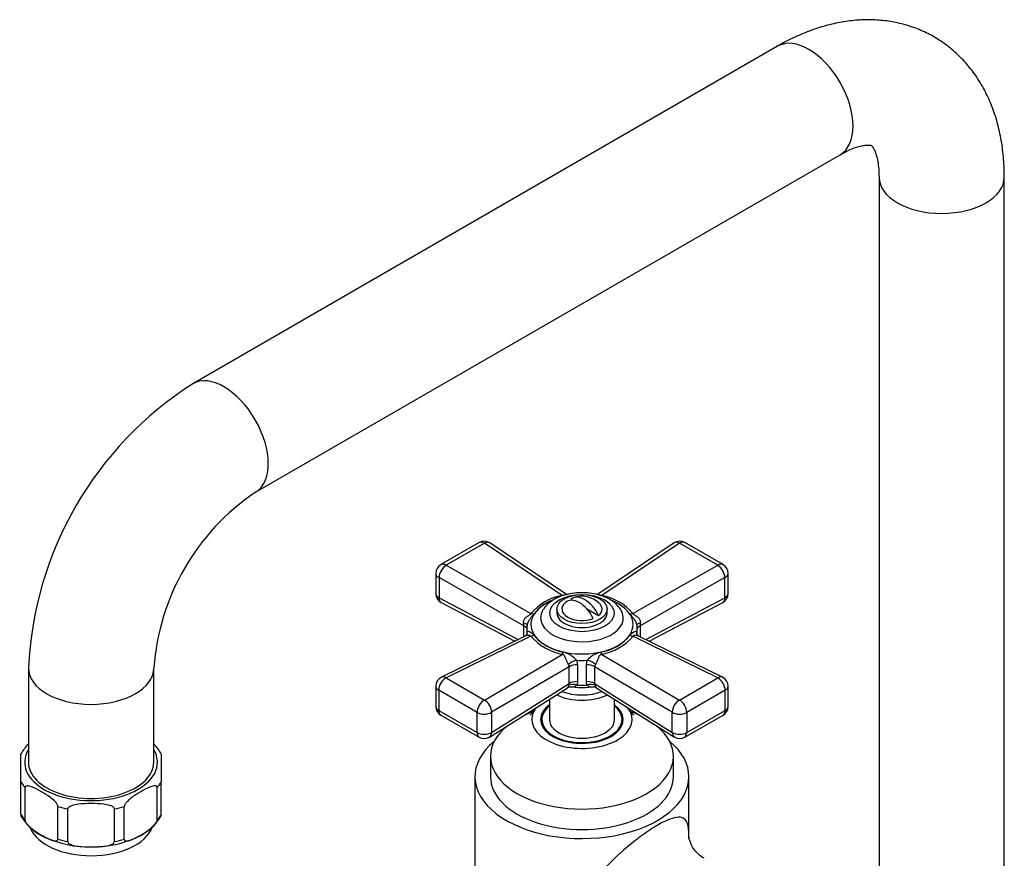
# Model space of a CAD drawing. Units: millimetres. Extents: x -321 to 1438, y 0 to 1187.
# Drawn here: x -321 to -125, y 219 to 386 of the extents above; entities that cross this region are included whole.
import ezdxf

# ---------------------------------------------------------------- set-up
doc = ezdxf.new("R2010")
doc.units = ezdxf.units.MM
for name, color, linetype in [('25642', 7, 'Continuous'), ('46425', 7, 'Continuous'), ('55137', 7, 'Continuous'), ('74968', 7, 'Continuous'), ('74971', 7, 'Continuous'), ('75142', 7, 'Continuous'), ('75151', 7, 'Continuous'), ('75353', 7, 'Continuous'), ('Défaut', 7, 'Continuous')]:
    doc.layers.add(name, color=color, linetype=linetype)

# ---------------------------------------------------------------- blocks, each defined once
blk = doc.blocks.new('SE2')
at = {"layer": '25642', "color": 7, "linetype": 'Continuous'}
for start_param, end_param in [(6.090137, 6.283185), (3.141593, 3.334641)]:
    blk.add_ellipse((-208.82, 245.79), major_axis=(-8.15, 0), ratio=0.57735, start_param=start_param, end_param=end_param, dxfattribs=at)
at = {"layer": '46425', "color": 7, "linetype": 'Continuous'}
for p, q in [((-211.07, 270.56), (-210.8, 270.41)), ((-213.82, 268.65), (-213.82, 267.84)), ((-207.91, 268.73), (-205.52, 267.35)), ((-203.82, 267.84), (-203.82, 268.65))]:
    blk.add_line(p, q, dxfattribs=at)
blk.add_arc((-208.82, 266.2), 5, 47.2943, 109.414, dxfattribs=at)
blk.add_ellipse((-208.82, 268.65), major_axis=(-5, 0), ratio=0.57735, dxfattribs=at)
for centre, major_axis, start_param, end_param in [((-208.29, 266.51), (2.47, -4.28), 1.43751, 3.274879), ((-208.82, 268.65), (4, 0), 2.544811, 5.309171), ((-209.35, 265.9), (2.47, -4.28), 1.43751, 3.274879), ((-208.82, 268.65), (-4, 0), 2.544811, 3.700583), ((-208.82, 267.84), (-5, 0), 0, 3.141593)]:
    blk.add_ellipse(centre, major_axis=major_axis, ratio=0.57735, start_param=start_param, end_param=end_param, dxfattribs=at)
at = {"layer": '55137', "color": 7, "linetype": 'Continuous'}
for p, q in [((-229.33, 281.92), (-236.99, 277.51)), ((-228.28, 281.8), (-235.94, 277.38)), ((-212.77, 271.36), (-228.28, 281.8)), ((-211.9, 271.56), (-227.22, 281.85)), ((-190.43, 281.85), (-205.75, 271.56)), ((-189.37, 281.8), (-204.88, 271.36)), ((-181.71, 277.38), (-189.37, 281.8)), ((-180.66, 277.51), (-188.32, 281.92)), ((-235.94, 277.38), (-219.01, 267.76)), ((-198.64, 267.76), (-181.71, 277.38)), ((-237.99, 275.77), (-237.99, 271.75)), ((-179.66, 271.75), (-179.66, 275.77)), ((-237.34, 274.92), (-237.34, 270.9)), ((-220.43, 265.32), (-237.34, 274.92)), ((-180.31, 274.92), (-197.22, 265.32)), ((-180.31, 270.9), (-180.31, 274.92)), ((-237.34, 270.9), (-221.56, 262.55)), ((-236.92, 269.98), (-222.24, 262.21)), ((-196.09, 262.55), (-180.31, 270.9)), ((-195.41, 262.21), (-180.73, 269.98)), ((-220.43, 263.1), (-220.43, 265.32)), ((-197.22, 265.32), (-197.22, 263.1)), ((-219.82, 264.74), (-219.82, 263.76)), ((-219.78, 263.91), (-219.77, 264.13)), ((-197.88, 264.13), (-197.87, 263.97)), ((-197.82, 263.76), (-197.82, 264.74)), ((-220.14, 263.25), (-236.87, 255.04)), ((-219.01, 263.21), (-235.94, 254.91)), ((-181.71, 254.91), (-198.64, 263.21)), ((-180.78, 255.04), (-197.51, 263.25)), ((-228.28, 250.49), (-212.77, 259.6)), ((-204.88, 259.6), (-189.37, 250.49)), ((-209.88, 258.42), (-209.72, 257.52)), ((-209.72, 257.52), (-209.72, 254.16)), ((-207.93, 257.52), (-207.77, 258.42)), ((-207.93, 254.16), (-207.93, 257.52)), ((-211.36, 257.15), (-226.86, 248.05)), ((-211.36, 253.79), (-211.36, 257.15)), ((-190.79, 248.05), (-206.29, 257.15)), ((-206.29, 257.15), (-206.29, 253.79)), ((-235.94, 254.91), (-228.28, 250.49)), ((-226.86, 244.03), (-211.36, 253.79)), ((-211.44, 253.44), (-211.36, 253.79)), ((-209.72, 254.16), (-209.81, 253.49)), ((-207.83, 253.49), (-207.93, 254.16)), ((-206.29, 253.79), (-190.79, 244.03)), ((-206.29, 253.79), (-206.21, 253.44)), ((-189.37, 250.49), (-181.71, 254.91)), ((-237.99, 253.25), (-237.99, 249.22)), ((-229.75, 248.01), (-237.4, 252.43)), ((-237.4, 252.43), (-237.4, 248.41)), ((-227.27, 243.11), (-211.77, 252.87)), ((-205.88, 252.87), (-190.38, 243.11)), ((-180.25, 252.43), (-187.9, 248.01)), ((-180.25, 248.41), (-180.25, 252.43)), ((-179.66, 249.22), (-179.66, 253.25)), ((-237.4, 248.41), (-229.75, 243.99)), ((-229.75, 243.99), (-229.75, 248.01)), ((-226.86, 248.05), (-226.86, 244.03)), ((-190.79, 244.03), (-190.79, 248.05)), ((-187.9, 243.99), (-180.25, 248.41)), ((-187.9, 248.01), (-187.9, 243.99)), ((-236.99, 247.49), (-229.33, 243.07)), ((-188.32, 243.07), (-180.66, 247.49))]:
    blk.add_line(p, q, dxfattribs=at)
for centre, radius, start, end in [((-228.33, 280.19), 2, 56.0878, 120), ((-189.32, 280.19), 2, 60, 123.9122), ((-235.99, 275.77), 2, 120, 180), ((-181.66, 275.77), 2, 0, 60), ((-235.99, 271.75), 2, 180, 242.1105), ((-210.87, 260.86), 10.67, 100.2657, 139.7343), ((-206.95, 260.58), 10.98, 40.8394, 79.1606), ((-181.66, 271.75), 2, 300, 0), ((-210.98, 261.62), 9.59, 114.6643, 140.8211), ((-206, 265.49), 5.76, 31.3246, 61.7706), ((-206.83, 261.34), 9.89, 39.8453, 65.8376), ((-181.66, 271.75), 2, 297.8895, 300), ((-225.9, 265.09), 5.47, 2.3619, 7.961), ((-191.75, 265.09), 5.48, 172.0404, 177.6367), ((-210.7, 269.97), 10.11, 220.3038, 259.6962), ((-206.78, 269.68), 9.79, 279.6347, 320.3653), ((-210.3, 271.08), 11.73, 222.1135, 257.8865), ((-207.16, 270.75), 11.38, 281.5338, 318.4662), ((-213.8, 254.95), 5.24, 41.5787, 75.689), ((-203.86, 254.97), 5.21, 104.2251, 138.5073), ((-212.13, 257.12), 0.768, 2.3595, 36.0174), ((-205.52, 257.12), 0.766, 143.9325, 177.6906), ((-235.99, 253.25), 2, 116.1201, 180), ((-181.66, 253.25), 2, 0, 63.8799), ((-211.15, 252), 1.06, 78.278, 125.0636), ((-206.55, 251.99), 1.09, 53.0387, 99.0925), ((-235.99, 249.22), 2, 180, 240), ((-181.66, 249.22), 2, 300, 0), ((-228.33, 244.81), 2, 240, 300), ((-228.33, 244.81), 2, 300, 302.2042), ((-189.32, 244.81), 2, 237.7958, 300)]:
    blk.add_arc(centre, radius, start, end, dxfattribs=at)
for centre, major_axis, ratio, start_param, end_param in [((-228.33, 280.19), (1, -1.73), 0.57735, 2.32105, 3.141593), ((-228.33, 280.19), (-1.12, -1.66), 0.581245, 3.141593, 3.965793), ((-189.32, 280.19), (1.12, -1.66), 0.581245, 2.317393, 3.141593), ((-189.32, 280.19), (-1, -1.73), 0.57735, 3.141593, 3.962136), ((-235.99, 275.77), (0.99, 1.74), 0.531119, 0.782317, 2.351587), ((-235.99, 275.77), (1, -1.73), 0.57735, 2.32105, 3.141593), ((-181.66, 275.77), (-1, -1.73), 0.57735, 3.141593, 3.962136), ((-181.66, 275.77), (0.99, -1.74), 0.531119, 0.790006, 2.359276), ((-235.99, 275.77), (2, 0), 0.57735, 3.141593, 3.970442), ((-181.66, 275.77), (-2, 0), 0.57735, 2.312744, 3.141593), ((-235.99, 271.75), (2, 0), 0.57735, 3.141593, 3.970442), ((-181.66, 271.75), (-2, 0), 0.57735, 2.312744, 3.141593), ((-235.99, 271.75), (0.94, 1.77), 0.551727, 2.335393, 3.141593), ((-208.82, 265.57), (10.2, 0), 0.57735, 2.232985, 6.283185), ((-208.82, 265.57), (10.2, 0), 0.57735, 0, 0.917966), ((-181.66, 271.75), (-0.94, 1.77), 0.551727, 3.141593, 3.947792), ((-218.96, 269.36), (1.61, -1.18), 0.741739, 5.184637, 5.516653), ((-208.82, 266.88), (-8.25, 0), 0.57735, 0, 3.476485), ((-208.82, 266.88), (-8.25, 0), 0.57735, 5.972745, 6.283185), ((-208.82, 266.88), (-8.25, 0), 0.57735, -0.359149, -0.31044), ((-198.69, 269.36), (-1.61, -1.18), 0.741739, 0.766532, 1.098549), ((-221.76, 265.47), (-2, 0.07), 0.275765, 3.059802, 4.022372), ((-221.78, 264.47), (-2, 0), 0.57735, 3.350317, 3.970442), ((-208.82, 264.74), (11, 0), 0.57735, 3.045263, 3.237922), ((-195.88, 265.47), (2, 0.07), 0.275765, 2.260813, 3.223383), ((-208.82, 264.74), (-11, 0), 0.57735, 3.045263, 3.237922), ((-195.87, 264.47), (2, 0), 0.57735, 2.312744, 2.932868), ((-221.76, 264.02), (-2, 0.11), 0.813833, 3.140439, 3.27715), ((-218.96, 264.87), (-1.59, -1.22), 0.756674, 1.018849, 1.350866), ((-198.69, 264.87), (1.59, -1.22), 0.756674, 4.932319, 5.264336), ((-212.72, 261.26), (-0.51, -1.93), 0.316946, 0.62731, 0.959327), ((-204.93, 261.26), (0.51, -1.93), 0.316946, -0.959327, -0.62731), ((-210.07, 257.27), (-1.85, -0.77), 0.518802, 4.39694, 5.35951), ((-209.89, 256.37), (-2, 0), 0.57735, 4.630646, 5.541238), ((-208.82, 264.74), (-11, 0), 0.57735, 1.474467, 1.667126), ((-207.76, 256.37), (2, 0), 0.57735, 0.741947, 1.652539), ((-207.57, 257.27), (1.85, -0.77), 0.518802, 0.923676, 1.886246), ((-235.99, 253.25), (-1, -1.73), 0.57735, 3.891846, 5.497787), ((-235.99, 253.25), (0.88, -1.8), 0.571654, 2.395871, 3.141593), ((-209.99, 252.34), (-1.9, 0.62), 0.576904, 4.80665, 5.741867), ((-209.89, 253.01), (-2, 0), 0.57735, 4.630646, 5.541238), ((-208.82, 259.81), (-11, 0), 0.57735, 1.480715, 1.660877), ((-207.76, 253.01), (-2, 0), 0.57735, 3.88354, 4.794132), ((-207.65, 252.34), (1.9, 0.62), 0.576904, 0.541318, 1.476535), ((-181.66, 253.25), (-0.88, -1.8), 0.571654, 3.141593, 3.887314), ((-181.66, 253.25), (1, -1.73), 0.57735, 0.785398, 2.391339), ((-235.99, 253.25), (2, 0), 0.57735, 3.141593, 3.926991), ((-208.82, 254.77), (7.5, 0), 0.57735, 3.969577, 5.447715), ((-208.82, 255.85), (7.5, 0), 0.57735, 4.145544, 5.279234), ((-208.82, 258.85), (-10.15, 0), 0.57735, 1.297776, 1.843817), ((-181.66, 253.25), (-2, 0), 0.57735, 2.356194, 3.141593), ((-228.33, 248.83), (-1, -1.73), 0.57735, 3.891846, 5.497787), ((-228.33, 248.83), (-1.01, 1.72), 0.62178, 3.923254, 5.492524), ((-189.32, 248.83), (-1.01, -1.72), 0.62178, 3.932254, 5.501524), ((-189.32, 248.83), (1, -1.73), 0.57735, 0.785398, 2.391339), ((-235.99, 249.22), (2, 0), 0.57735, 3.141593, 3.926991), ((-235.99, 249.22), (1, 1.73), 0.57735, 2.356194, 3.141593), ((-228.33, 248.83), (2, 0), 0.57735, 3.926991, 5.541238), ((-189.32, 248.83), (2, 0), 0.57735, 3.88354, 5.497787), ((-181.66, 249.22), (-1, 1.73), 0.57735, 3.141593, 3.926991), ((-181.66, 249.22), (-2, 0), 0.57735, 2.356194, 3.141593), ((-228.33, 244.81), (2, 0), 0.57735, 3.926991, 5.541238), ((-228.33, 244.81), (1, 1.73), 0.57735, 2.356194, 3.141593), ((-228.33, 244.81), (-1.07, 1.69), 0.601884, 3.141593, 3.904301), ((-189.32, 244.81), (1.07, 1.69), 0.601884, 2.378885, 3.141593), ((-189.32, 244.81), (2, 0), 0.57735, 3.88354, 5.497787), ((-189.32, 244.81), (-1, 1.73), 0.57735, 3.141593, 3.926991)]:
    blk.add_ellipse(centre, major_axis=major_axis, ratio=ratio, start_param=start_param, end_param=end_param, dxfattribs=at)
blk.add_ellipse((-208.82, 267.84), major_axis=(6.43, 0), ratio=0.57735, dxfattribs=at)
for points, knots in [([(-203.28, 270.56), (-203.55, 270.71), (-204.22, 271.07), (-205.58, 271.54), (-207.26, 271.86), (-209.01, 271.95), (-210.76, 271.81), (-212.44, 271.44), (-213.99, 270.83), (-215.26, 270.02), (-216.12, 269.23), (-216.4, 268.74), (-216.49, 268.58)], [0, 0, 0, 0, 0.062519, 0.175492, 0.288048, 0.400226, 0.512539, 0.625646, 0.740375, 0.857489, 0.961065, 1, 1, 1, 1]), ([(-212.77, 271.36), (-212.54, 271.38), (-212.38, 271.46), (-212.19, 271.57), (-212.12, 271.61), (-211.99, 271.6), (-211.94, 271.58), (-211.89, 271.55)], [0, 0, 0, 0, 0.25, 0.25, 0.5, 0.5, 0.6512931, 0.6512931, 0.6512931, 0.6512931]), ([(-205.75, 271.55), (-205.7, 271.59), (-205.65, 271.6), (-205.57, 271.61), (-205.53, 271.6), (-205.46, 271.57), (-205.41, 271.54), (-205.32, 271.49), (-205.26, 271.45), (-205.14, 271.41), (-205.09, 271.39), (-204.99, 271.37), (-204.94, 271.37), (-204.88, 271.36)], [0.3501311, 0.3501311, 0.3501311, 0.3501311, 0.5, 0.5, 0.625, 0.625, 0.75, 0.75, 0.875, 0.875, 0.9375, 0.9375, 1, 1, 1, 1]), ([(-220.48, 265.85), (-220.49, 265.96), (-220.49, 266.07), (-220.46, 266.29), (-220.43, 266.4), (-220.29, 266.7), (-220.15, 266.88), (-219.89, 267.1), (-219.8, 267.16), (-219.61, 267.28), (-219.52, 267.34), (-219.33, 267.45), (-219.23, 267.5), (-219.11, 267.6), (-219.08, 267.63), (-219.03, 267.69), (-219.02, 267.73), (-219.01, 267.76)], [0, 0, 0, 0, 0.125, 0.125, 0.25, 0.25, 0.5, 0.5, 0.625, 0.625, 0.75, 0.75, 0.875, 0.875, 0.9375, 0.9375, 1, 1, 1, 1]), ([(-218.41, 267.68), (-218.51, 267.54), (-218.63, 267.39), (-218.89, 267.08), (-219.04, 266.91), (-219.32, 266.54), (-219.45, 266.34), (-219.67, 265.88), (-219.76, 265.63), (-219.77, 265.36)], [0, 0, 0, 0, 0.25, 0.25, 0.5, 0.5, 0.75, 0.75, 1, 1, 1, 1]), ([(-197.88, 265.36), (-197.88, 265.49), (-197.91, 265.62), (-197.98, 265.87), (-198.03, 266), (-198.19, 266.34), (-198.33, 266.54), (-198.61, 266.91), (-198.75, 267.08), (-199.02, 267.39), (-199.14, 267.54), (-199.24, 267.68)], [0, 0, 0, 0, 0.125, 0.125, 0.25, 0.25, 0.5, 0.5, 0.75, 0.75, 1, 1, 1, 1]), ([(-198.64, 267.76), (-198.61, 267.63), (-198.42, 267.5), (-198.04, 267.29), (-197.84, 267.17), (-197.33, 266.73), (-197.11, 266.29), (-197.17, 265.85)], [0, 0, 0, 0, 0.25, 0.25, 0.5, 0.5, 1, 1, 1, 1]), ([(-219.01, 263.21), (-219.04, 263.33), (-219.23, 263.4), (-219.61, 263.4), (-219.81, 263.37), (-220.03, 263.29), (-220.09, 263.27), (-220.14, 263.24)], [0, 0, 0, 0, 0.25, 0.25, 0.5, 0.5, 0.5831494, 0.5831494, 0.5831494, 0.5831494]), ([(-219.77, 264.13), (-219.76, 264.17), (-219.74, 264.19), (-219.67, 264.22), (-219.62, 264.23), (-219.45, 264.21), (-219.32, 264.17), (-219.04, 264.03), (-218.89, 263.93), (-218.63, 263.71), (-218.51, 263.57), (-218.41, 263.43)], [0, 0, 0, 0, 0.125, 0.125, 0.25, 0.25, 0.5, 0.5, 0.75, 0.75, 1, 1, 1, 1]), ([(-199.24, 263.43), (-199.14, 263.57), (-199.02, 263.71), (-198.75, 263.93), (-198.61, 264.03), (-198.33, 264.17), (-198.19, 264.21), (-197.98, 264.23), (-197.89, 264.2), (-197.88, 264.13)], [0, 0, 0, 0, 0.25, 0.25, 0.5, 0.5, 0.75, 0.75, 1, 1, 1, 1]), ([(-197.51, 263.25), (-197.56, 263.27), (-197.62, 263.29), (-197.76, 263.34), (-197.85, 263.36), (-198.03, 263.39), (-198.13, 263.4), (-198.32, 263.4), (-198.42, 263.39), (-198.54, 263.34), (-198.57, 263.32), (-198.62, 263.27), (-198.63, 263.24), (-198.64, 263.21)], [0.4169247, 0.4169247, 0.4169247, 0.4169247, 0.5, 0.5, 0.625, 0.625, 0.75, 0.75, 0.875, 0.875, 0.9375, 0.9375, 1, 1, 1, 1]), ([(-197.52, 263.25), (-197.52, 263.25), (-197.49, 263.25), (-197.75, 263.38), (-197.91, 263.81), (-197.87, 263.98), (-197.86, 264.01)], [0, 0, 0, 0, 0.016235, 0.423262, 0.907017, 1, 1, 1, 1]), ([(-211.51, 257.57), (-211.56, 257.65), (-211.61, 257.73), (-211.7, 257.91), (-211.75, 258.01), (-211.88, 258.31), (-211.96, 258.53), (-212.08, 258.83), (-212.12, 258.93), (-212.19, 259.11), (-212.23, 259.2), (-212.33, 259.36), (-212.39, 259.44), (-212.51, 259.53), (-212.55, 259.55), (-212.66, 259.59), (-212.71, 259.6), (-212.77, 259.6)], [0, 0, 0, 0, 0.125, 0.125, 0.25, 0.25, 0.5, 0.5, 0.625, 0.625, 0.75, 0.75, 0.875, 0.875, 0.9375, 0.9375, 1, 1, 1, 1]), ([(-204.88, 259.6), (-205.11, 259.58), (-205.27, 259.44), (-205.46, 259.12), (-205.53, 258.93), (-205.76, 258.33), (-205.94, 257.86), (-206.14, 257.57)], [0, 0, 0, 0, 0.25, 0.25, 0.5, 0.5, 1, 1, 1, 1]), ([(-211.77, 252.87), (-211.73, 252.9), (-211.69, 252.95), (-211.57, 253.13), (-211.51, 253.27), (-211.44, 253.44)], [0.5411489, 0.5411489, 0.5411489, 0.5411489, 0.75, 0.75, 1, 1, 1, 1]), ([(-209.81, 253.49), (-209.87, 253.42), (-209.92, 253.35), (-210.05, 253.25), (-210.11, 253.2), (-210.31, 253.1), (-210.46, 253.06), (-210.72, 253.04), (-210.82, 253.05), (-210.94, 253.06)], [0, 0, 0, 0, 0.125, 0.125, 0.25, 0.25, 0.5, 0.5, 0.678452, 0.678452, 0.678452, 0.678452]), ([(-206.72, 253.06), (-206.83, 253.05), (-206.94, 253.04), (-207.19, 253.06), (-207.34, 253.1), (-207.54, 253.2), (-207.6, 253.25), (-207.72, 253.35), (-207.78, 253.42), (-207.83, 253.49)], [0.3263763, 0.3263763, 0.3263763, 0.3263763, 0.5, 0.5, 0.75, 0.75, 0.875, 0.875, 1, 1, 1, 1]), ([(-206.21, 253.44), (-206.18, 253.35), (-206.14, 253.28), (-206.08, 253.14), (-206.04, 253.08), (-205.98, 252.98), (-205.96, 252.94), (-205.91, 252.9), (-205.89, 252.88), (-205.88, 252.87)], [0, 0, 0, 0, 0.125, 0.125, 0.25, 0.25, 0.375, 0.375, 0.4591237, 0.4591237, 0.4591237, 0.4591237])]:
    blk.add_open_spline(points, degree=3, knots=knots, dxfattribs=at)
blk.add_open_spline([(-219.78, 263.91), (-219.85, 263.52), (-219.97, 263.3), (-220.14, 263.25)], degree=3, dxfattribs=at)
at = {"layer": '74968', "color": 7, "linetype": 'Continuous'}
for p, q in [((-169.82, 380.97), (-286.49, 313.61)), ((-273.99, 291.96), (-157.32, 359.32)), ((-149.55, 354.83), (-149.55, 204.62)), ((-124.55, 204.62), (-124.55, 354.83)), ((-319.26, 256.85), (-319.26, 238.07)), ((-294.26, 238.07), (-294.26, 256.85))]:
    blk.add_line(p, q, dxfattribs=at)
for centre, radius, start, end in [((-248.14, 253.63), 71.19, 122.5974, 177.4026), ((-247.95, 253.52), 46.42, 124.1158, 175.8842)]:
    blk.add_arc(centre, radius, start, end, dxfattribs=at)
for centre, major_axis, start_param, end_param in [((-163.57, 370.14), (-6.25, 10.83), 3.141593, 6.283185), ((-137.05, 354.83), (12.5, 0), 3.144723, 6.283185), ((-137.05, 354.83), (12.5, 0), 0, 0.000194), ((-280.24, 302.78), (-6.25, 10.83), 3.144242, 6.283185), ((-280.24, 302.78), (-6.25, 10.83), 0, 0.000132), ((-306.76, 256.85), (-12.5, 0), 6.283046, 6.283185), ((-306.76, 256.85), (-12.5, 0), 0, 3.139176), ((-306.76, 238.07), (-12.5, 0), 0, 3.141593)]:
    blk.add_ellipse(centre, major_axis=major_axis, ratio=0.57735, start_param=start_param, end_param=end_param, dxfattribs=at)
for points, knots in [([(-124.55, 354.83), (-124.56, 355.62), (-124.59, 357.49), (-124.89, 360.79), (-125.55, 364.41), (-126.56, 367.89), (-127.89, 371.13), (-129.51, 374.1), (-131.42, 376.76), (-133.56, 379.12), (-135.92, 381.14), (-138.46, 382.83), (-141.16, 384.19), (-143.99, 385.21), (-146.92, 385.9), (-149.94, 386.26), (-153.04, 386.28), (-156.2, 385.97), (-159.43, 385.32), (-162.7, 384.33), (-165.93, 383.03), (-168.38, 381.79), (-169.58, 381.11), (-169.82, 380.97)], [0, 0, 0, 0, 0.030743, 0.086507, 0.142171, 0.197103, 0.250872, 0.303188, 0.35397, 0.403332, 0.451516, 0.498834, 0.545627, 0.592195, 0.638838, 0.685908, 0.733735, 0.782606, 0.832724, 0.884168, 0.936857, 0.989088, 1, 1, 1, 1]), ([(-157.32, 359.32), (-157, 359.5), (-156.22, 359.93), (-154.92, 360.53), (-153.62, 360.97), (-152.57, 361.2), (-151.79, 361.27), (-151.3, 361.24), (-151.08, 361.18), (-151.07, 361.17), (-151.07, 361.19), (-150.86, 360.96), (-150.58, 360.51), (-150.25, 359.77), (-149.93, 358.69), (-149.68, 357.29), (-149.56, 355.91), (-149.56, 355.1), (-149.55, 354.83)], [0, 0, 0, 0, 0.032445, 0.093383, 0.15397, 0.214678, 0.276244, 0.340191, 0.409255, 0.489339, 0.601658, 0.670119, 0.733035, 0.79241, 0.854864, 0.915827, 0.976602, 1, 1, 1, 1])]:
    blk.add_open_spline(points, degree=3, knots=knots, dxfattribs=at)
at = {"layer": '74971', "color": 7, "linetype": 'Continuous'}
for p, q in [((-320.76, 234.17), (-320.76, 239.78)), ((-292.76, 239.78), (-292.76, 234.17)), ((-320.76, 227.64), (-320.76, 234.17)), ((-292.76, 227.64), (-292.76, 234.17)), ((-319.94, 226.5), (-319.94, 233.03)), ((-293.58, 226.5), (-293.58, 233.03)), ((-313.37, 222.71), (-313.37, 229.24)), ((-311.4, 222.23), (-311.4, 228.77)), ((-302.12, 222.23), (-302.12, 228.77)), ((-300.14, 222.71), (-300.14, 229.24)), ((-320.76, 227.64), (-320.76, 227.38)), ((-292.76, 227.38), (-292.76, 227.64))]:
    blk.add_line(p, q, dxfattribs=at)
for centre, radius, start, end in [((-311.36, 234.12), 10.97, 136.1951, 149.0276), ((-301.86, 234.47), 10.52, 30.2222, 43.6197), ((-311.66, 232.69), 10.51, 210.1659, 251.2393), ((-302.16, 233.05), 10.97, 288.9464, 329.0198), ((-306.96, 242.63), 21.47, 247.8939, 274.4601), ((-306.18, 241.62), 20.41, 272.4926, 291.8169)]:
    blk.add_arc(centre, radius, start, end, dxfattribs=at)
for centre, major_axis, start_param, end_param in [((-306.76, 238.07), (13.25, 0), 2.803522, 6.283185), ((-306.76, 238.07), (13.25, 0), 0, 0.338071), ((-306.76, 236.85), (-14.75, 0), 0.320263, 0.465135), ((-306.76, 236.85), (14.75, 0), -0.465135, -0.320263), ((-306.76, 236.85), (-14.75, 0), 1.105662, 1.250533), ((-306.76, 236.85), (14.75, 0), -1.250533, -1.105662), ((-306.76, 230.32), (-14.75, 0), 0.320263, 0.465135), ((-306.76, 230.32), (14.75, 0), -0.465135, -0.320263), ((-306.76, 226.64), (-12.5, 0), 0.241882, 2.915148), ((-306.76, 230.32), (-14.75, 0), 1.105662, 1.250533), ((-306.76, 230.32), (14.75, 0), -1.250533, -1.105662)]:
    blk.add_ellipse(centre, major_axis=major_axis, ratio=0.57735, start_param=start_param, end_param=end_param, dxfattribs=at)
for points in [[(-313.37, 229.24), (-313.37, 229.41), (-313.48, 229.63), (-313.72, 229.98), (-313.86, 230.14), (-314.28, 230.57), (-314.58, 230.81), (-315.47, 231.48), (-316.06, 231.85), (-317.26, 232.54), (-317.86, 232.86), (-318.75, 233.22), (-319.04, 233.32), (-319.46, 233.37), (-319.6, 233.37), (-319.84, 233.29), (-319.94, 233.2), (-319.94, 233.03)], [(-293.58, 233.03), (-293.58, 233.21), (-293.68, 233.3), (-293.92, 233.37), (-294.06, 233.37), (-294.48, 233.31), (-294.78, 233.21), (-295.67, 232.86), (-296.26, 232.54), (-297.46, 231.85), (-298.06, 231.47), (-298.95, 230.8), (-299.24, 230.56), (-299.66, 230.13), (-299.8, 229.98), (-300.04, 229.63), (-300.14, 229.41), (-300.14, 229.24)], [(-302.12, 228.77), (-302.12, 228.94), (-302.27, 229.1), (-302.61, 229.31), (-302.8, 229.39), (-303.4, 229.57), (-303.82, 229.64), (-305.07, 229.8), (-305.92, 229.83), (-307.61, 229.83), (-308.46, 229.8), (-309.71, 229.64), (-310.13, 229.57), (-310.72, 229.38), (-310.92, 229.31), (-311.25, 229.09), (-311.4, 228.94), (-311.4, 228.77)], [(-319.94, 226.5), (-319.94, 226.32), (-319.83, 226.11), (-319.59, 225.75), (-319.46, 225.6), (-319.03, 225.17), (-318.74, 224.92), (-317.85, 224.25), (-317.25, 223.88), (-316.07, 223.2), (-315.47, 222.88), (-314.58, 222.52), (-314.28, 222.42), (-313.86, 222.37), (-313.72, 222.36), (-313.48, 222.44), (-313.37, 222.53), (-313.37, 222.71)], [(-300.14, 222.71), (-300.14, 222.53), (-300.03, 222.44), (-299.79, 222.36), (-299.66, 222.37), (-299.24, 222.42), (-298.94, 222.52), (-298.05, 222.88), (-297.45, 223.2), (-296.27, 223.88), (-295.67, 224.25), (-294.78, 224.92), (-294.48, 225.16), (-294.06, 225.6), (-293.92, 225.75), (-293.68, 226.1), (-293.58, 226.32), (-293.58, 226.5)], [(-311.4, 222.23), (-311.4, 222.06), (-311.25, 221.91), (-310.91, 221.69), (-310.71, 221.61), (-310.12, 221.43), (-309.7, 221.36), (-308.44, 221.2), (-307.6, 221.17), (-305.92, 221.17), (-305.08, 221.2), (-303.82, 221.35), (-303.4, 221.43), (-302.8, 221.61), (-302.61, 221.69), (-302.27, 221.9), (-302.12, 222.06), (-302.12, 222.23)]]:
    blk.add_open_spline(points, degree=3, knots=[0, 0, 0, 0, 0.0625, 0.0625, 0.125, 0.125, 0.25, 0.25, 0.5, 0.5, 0.75, 0.75, 0.875, 0.875, 0.9375, 0.9375, 1, 1, 1, 1], dxfattribs=at)
at = {"layer": '75142', "color": 7, "linetype": 'Continuous'}
for p, q in [((-230.17, 235.18), (-230.17, 194.35)), ((-187.47, 223.12), (-187.47, 235.18))]:
    blk.add_line(p, q, dxfattribs=at)
for start_param, end_param in [(2.532435, 6.283185), (0, 0.609158)]:
    blk.add_ellipse((-208.82, 235.18), major_axis=(21.35, 0), ratio=0.57735, start_param=start_param, end_param=end_param, dxfattribs=at)
for points, knots in [([(-187.47, 222.88), (-187.48, 224.19), (-187.54, 225.21), (-188.09, 226.69), (-188.6, 227.13), (-190.03, 227.09), (-190.61, 226.96), (-192.03, 226.43), (-192.87, 226.02), (-194.72, 224.94), (-195.74, 224.27), (-197.76, 222.81), (-198.8, 221.99), (-200.76, 220.33), (-201.7, 219.47), (-203.5, 217.71), (-204.36, 216.79), (-206.7, 214.06), (-208.01, 212.18), (-209.88, 208.24), (-210.41, 206.17), (-210.39, 201.94), (-209.84, 199.78), (-207.94, 195.85), (-206.61, 194.03), (-204.25, 191.79), (-203.39, 191.11), (-201.59, 189.99), (-200.64, 189.55), (-198.64, 188.97), (-197.62, 188.84), (-195.59, 189.02), (-194.59, 189.33), (-193.35, 190.06), (-193.03, 190.29), (-192.73, 190.53)], [0.0655999, 0.0655999, 0.0655999, 0.0655999, 0.125, 0.125, 0.1875, 0.1875, 0.21875, 0.21875, 0.25, 0.25, 0.28125, 0.28125, 0.3125, 0.3125, 0.34375, 0.34375, 0.375, 0.375, 0.4375, 0.4375, 0.5, 0.5, 0.5625, 0.5625, 0.625, 0.625, 0.65625, 0.65625, 0.6875, 0.6875, 0.71875, 0.71875, 0.75, 0.75, 0.7611551, 0.7611551, 0.7611551, 0.7611551]), ([(-184.42, 218.91), (-184.54, 218.97), (-185.07, 219.22), (-185.95, 220.03), (-186.76, 221.1), (-187.22, 222.07), (-187.42, 222.77), (-187.48, 223.14), (-187.48, 223.2), (-187.48, 223.2)], [0, 0, 0, 0, 0.0405793, 0.2069512, 0.3591708, 0.4941829, 0.6141443, 0.727067, 0.8111339, 0.8111339, 0.8111339, 0.8111339])]:
    blk.add_open_spline(points, degree=3, knots=knots, dxfattribs=at)
at = {"layer": '75151', "color": 7, "linetype": 'Continuous'}
for p, q in [((-227.07, 239.26), (-227.07, 235.18)), ((-190.57, 235.18), (-190.57, 239.26))]:
    blk.add_line(p, q, dxfattribs=at)
for centre, major_axis, start_param, end_param in [((-208.82, 246.61), (-8.25, 0), 5.619746, 6.283185), ((-208.82, 246.61), (-8.25, 0), 0, 3.805032), ((-208.82, 239.26), (-18.25, 0), -1.007773, -0.867171), ((-208.82, 246.61), (-10, 0), 5.856701, 6.283185), ((-208.82, 246.61), (-10, 0), 0, 3.568077), ((-208.82, 239.26), (-18.25, 0), 4.008763, 4.144491), ((-208.82, 239.26), (-18.25, 0), 5.666461, 6.283185), ((-208.82, 239.26), (-18.25, 0), 0, 3.758317), ((-208.82, 235.18), (-18.25, 0), 0, 3.141593)]:
    blk.add_ellipse(centre, major_axis=major_axis, ratio=0.57735, start_param=start_param, end_param=end_param, dxfattribs=at)
for points, knots in [([(-218.16, 248.7), (-218.33, 248.45), (-218.63, 248), (-219.03, 247.59), (-219.16, 247.48), (-219.17, 247.47), (-219.17, 247.47)], [0, 0, 0, 0, 0.0409366, 0.0890373, 0.1327792, 0.137995, 0.137995, 0.137995, 0.137995]), ([(-198.48, 247.47), (-198.48, 247.47), (-198.54, 247.52), (-198.85, 247.83), (-199.24, 248.27), (-199.45, 248.63), (-199.49, 248.7)], [0.8619939, 0.8619939, 0.8619939, 0.8619939, 0.8927236, 0.9395006, 0.9904332, 1, 1, 1, 1])]:
    blk.add_open_spline(points, degree=3, knots=knots, dxfattribs=at)
at = {"layer": '75353', "color": 7, "linetype": 'Continuous'}
for p, q in [((-215.32, 250.63), (-215.32, 246.61)), ((-202.32, 246.61), (-202.32, 250.63)), ((-216.82, 246.61), (-216.82, 245.79)), ((-200.82, 245.79), (-200.82, 246.61))]:
    blk.add_line(p, q, dxfattribs=at)
for centre, major_axis, start_param, end_param in [((-208.82, 246.61), (-8, 0), 5.660817, 6.283185), ((-208.82, 246.61), (-8, 0), 0, 3.763961), ((-208.82, 245.79), (-8, 0), 0, 0.091277), ((-208.82, 246.61), (-6.5, 0), 0, 3.141593), ((-208.82, 245.79), (-8, 0), 3.050315, 3.141593)]:
    blk.add_ellipse(centre, major_axis=major_axis, ratio=0.57735, start_param=start_param, end_param=end_param, dxfattribs=at)

msp = doc.modelspace()

# ---------------------------------------------------------------- block references
at = {"layer": 'Défaut'}
msp.add_blockref('SE2', (0, 0), dxfattribs=at)

doc.saveas('drawing.dxf')
